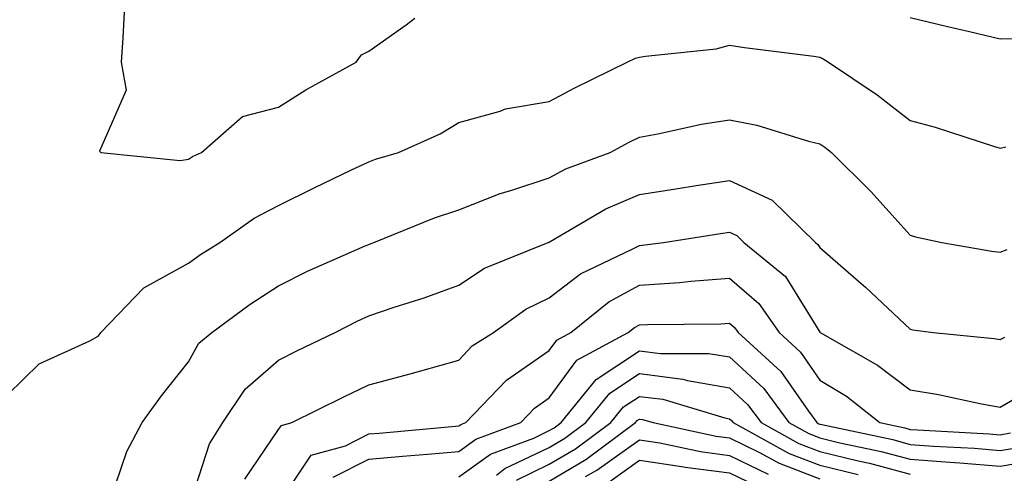
# Model space of a CAD drawing. Units: inches. Extents: x 1005443 to 1008083, y 7242458 to 7245098.
# Drawn here: x 1006789 to 1006899, y 7242556 to 7242607 of the extents above; entities that cross this region are included whole.
import ezdxf

# ---------------------------------------------------------------- set-up
doc = ezdxf.new("R2010")
doc.units = ezdxf.units.IN
doc.header["$MEASUREMENT"] = 0
doc.layers.add('Contour_10057242', color=7, linetype='Continuous', true_color=0x6c1caf)

msp = doc.modelspace()

# ---------------------------------------------------------------- linework, layer by layer
at = {"layer": 'Contour_10057242'}
for points in [[(1006801.02, 7242608.95, 3081), (1006800.77, 7242604.64, 3081), (1006800.61, 7242601.92, 3081), (1006801.15, 7242598.82, 3081), (1006798.19, 7242592.06, 3081), (1006798.34, 7242591.92, 3081), (1006807.14, 7242591.01, 3081), (1006808.05, 7242591.15, 3081), (1006808.51, 7242591.46, 3081), (1006809.51, 7242591.92, 3081), (1006814.07, 7242595.9, 3081), (1006818.05, 7242596.95, 3081), (1006821.09, 7242598.88, 3081), (1006826.66, 7242601.92, 3081), (1006827.23, 7242602.74, 3081), (1006828.05, 7242603.17, 3081), (1006832.21, 7242606.08, 3081), (1006833.16, 7242606.81, 3081)], [(1006888.05, 7242606.9, 3081), (1006892.07, 7242605.94, 3081), (1006894.63, 7242605.34, 3081), (1006898.05, 7242604.53, 3081), (1006900.73, 7242604.6, 3081)], [(1006788.05, 7242565.06, 3080), (1006791.53, 7242568.44, 3080), (1006797.14, 7242571.01, 3080), (1006798.05, 7242571.53, 3080), (1006798.22, 7242571.75, 3080), (1006798.34, 7242571.92, 3080), (1006803.1, 7242576.87, 3080), (1006808.05, 7242579.61, 3080), (1006809.39, 7242580.58, 3080), (1006811.55, 7242581.92, 3080), (1006815.34, 7242584.63, 3080), (1006818.05, 7242586.04, 3080), (1006821.99, 7242587.98, 3080), (1006826.06, 7242589.93, 3080), (1006828.05, 7242590.88, 3080), (1006828.8, 7242591.17, 3080), (1006831.36, 7242591.92, 3080), (1006835.98, 7242593.99, 3080), (1006838.05, 7242595.25, 3080), (1006842.62, 7242596.49, 3080), (1006843.22, 7242596.75, 3080), (1006848.05, 7242597.58, 3080), (1006850.9, 7242599.07, 3080), (1006856.71, 7242601.92, 3080), (1006857.61, 7242602.36, 3080), (1006858.05, 7242602.47, 3080), (1006858.73, 7242602.6, 3080), (1006866.55, 7242603.42, 3080), (1006868.05, 7242603.82, 3080), (1006869.7, 7242603.57, 3080), (1006877.38, 7242602.59, 3080), (1006878.05, 7242602.5, 3080), (1006878.43, 7242602.3, 3080), (1006879, 7242601.92, 3080), (1006884.42, 7242598.29, 3080), (1006888.05, 7242595.44, 3080), (1006890.83, 7242594.7, 3080), (1006897.4, 7242592.57, 3080), (1006898.05, 7242592.38, 3080), (1006898.67, 7242592.55, 3080)], [(1006799.4, 7242553.27, 3079), (1006801.24, 7242558.73, 3079), (1006802.94, 7242561.92, 3079), (1006805.08, 7242564.89, 3079), (1006808.05, 7242568.68, 3079), (1006809.23, 7242570.74, 3079), (1006810.65, 7242571.92, 3079), (1006814.89, 7242575.08, 3079), (1006818.05, 7242577.11, 3079), (1006821.25, 7242578.72, 3079), (1006827.66, 7242581.53, 3079), (1006828.05, 7242581.71, 3079), (1006828.21, 7242581.76, 3079), (1006828.62, 7242581.92, 3079), (1006835.32, 7242584.65, 3079), (1006838.05, 7242585.56, 3079), (1006842.63, 7242587.34, 3079), (1006843.8, 7242587.67, 3079), (1006848.05, 7242589.11, 3079), (1006849.89, 7242590.08, 3079), (1006854.81, 7242591.92, 3079), (1006856.92, 7242593.05, 3079), (1006858.05, 7242593.62, 3079), (1006860.1, 7242593.97, 3079), (1006864.92, 7242595.05, 3079), (1006868.05, 7242595.53, 3079), (1006871.08, 7242594.95, 3079), (1006876.8, 7242593.17, 3079), (1006878.05, 7242592.88, 3079), (1006878.62, 7242592.49, 3079), (1006879.33, 7242591.92, 3079), (1006883.72, 7242587.59, 3079), (1006888.05, 7242582.73, 3079), (1006888.67, 7242582.54, 3079), (1006891.58, 7242581.92, 3079), (1006897.1, 7242580.97, 3079), (1006898.05, 7242580.83, 3079), (1006898.82, 7242581.15, 3079)], [(1006808.05, 7242552.36, 3078), (1006810.41, 7242559.56, 3078), (1006811.86, 7242561.92, 3078), (1006814.34, 7242565.63, 3078), (1006818.05, 7242568.87, 3078), (1006820.09, 7242569.88, 3078), (1006824.32, 7242571.92, 3078), (1006826.77, 7242573.2, 3078), (1006828.05, 7242573.79, 3078), (1006830.87, 7242574.74, 3078), (1006834.19, 7242575.78, 3078), (1006838.05, 7242577.17, 3078), (1006840.89, 7242579.08, 3078), (1006847.92, 7242581.92, 3078), (1006848.01, 7242581.96, 3078), (1006848.05, 7242581.97, 3078), (1006848.17, 7242582.04, 3078), (1006854.33, 7242585.64, 3078), (1006858.05, 7242587.25, 3078), (1006862.08, 7242587.89, 3078), (1006864.36, 7242588.23, 3078), (1006868.05, 7242588.8, 3078), (1006872.76, 7242586.63, 3078), (1006877.58, 7242581.92, 3078), (1006877.84, 7242581.71, 3078), (1006878.05, 7242581.36, 3078), (1006882.33, 7242577.64, 3078), (1006883.1, 7242576.97, 3078), (1006888.05, 7242572.29, 3078), (1006888.36, 7242572.23, 3078), (1006890.61, 7242571.92, 3078), (1006897.39, 7242571.26, 3078), (1006898.05, 7242571.14, 3078), (1006898.55, 7242571.42, 3078)], [(1006814.32, 7242555.65, 3077), (1006818.05, 7242561.14, 3077), (1006818.36, 7242561.61, 3077), (1006819.51, 7242561.92, 3077), (1006825.23, 7242564.74, 3077), (1006828.05, 7242566.11, 3077), (1006832.63, 7242567.34, 3077), (1006833.81, 7242567.68, 3077), (1006838.05, 7242568.87, 3077), (1006839.53, 7242570.44, 3077), (1006841.86, 7242571.92, 3077), (1006845.45, 7242574.52, 3077), (1006848.05, 7242575.78, 3077), (1006851.52, 7242578.45, 3077), (1006857.34, 7242581.21, 3077), (1006858.05, 7242581.6, 3077), (1006858.35, 7242581.62, 3077), (1006860.71, 7242581.92, 3077), (1006867.05, 7242582.92, 3077), (1006868.05, 7242583.07, 3077), (1006868.84, 7242582.71, 3077), (1006869.64, 7242581.92, 3077), (1006874.26, 7242578.13, 3077), (1006878.05, 7242571.95, 3077), (1006878.07, 7242571.94, 3077), (1006878.08, 7242571.92, 3077), (1006884.44, 7242568.31, 3077), (1006888.05, 7242565.55, 3077), (1006891.19, 7242565.06, 3077), (1006895.98, 7242563.99, 3077), (1006898.05, 7242563.64, 3077), (1006902.17, 7242566.04, 3077)], [(1006818.05, 7242552.88, 3076), (1006821.65, 7242558.32, 3076), (1006825.48, 7242559.35, 3076), (1006828.05, 7242560.66, 3076), (1006829.21, 7242560.76, 3076), (1006837.66, 7242561.53, 3076), (1006838.05, 7242561.57, 3076), (1006838.26, 7242561.71, 3076), (1006838.81, 7242561.92, 3076), (1006843.33, 7242566.64, 3076), (1006848.05, 7242569.94, 3076), (1006848.89, 7242571.08, 3076), (1006850.44, 7242571.92, 3076), (1006854.65, 7242575.32, 3076), (1006858.05, 7242577.18, 3076), (1006862.5, 7242577.47, 3076), (1006863.75, 7242577.62, 3076), (1006868.05, 7242577.94, 3076), (1006871.28, 7242575.15, 3076), (1006873.53, 7242571.92, 3076), (1006875.89, 7242569.76, 3076), (1006878.05, 7242566.65, 3076), (1006880.99, 7242564.86, 3076), (1006884.7, 7242561.92, 3076), (1006887.46, 7242561.33, 3076), (1006888.05, 7242561.17, 3076), (1006888.86, 7242561.11, 3076), (1006896.81, 7242560.68, 3076), (1006898.05, 7242560.57, 3076), (1006899.2, 7242560.77, 3076)], [(1006824.11, 7242555.86, 3075), (1006828.05, 7242557.87, 3075), (1006831.79, 7242558.18, 3075), (1006834.56, 7242558.43, 3075), (1006838.05, 7242558.73, 3075), (1006839.9, 7242560.07, 3075), (1006844.89, 7242561.92, 3075), (1006846.43, 7242563.54, 3075), (1006848.05, 7242564.66, 3075), (1006851.11, 7242568.86, 3075), (1006856.82, 7242571.92, 3075), (1006857.5, 7242572.47, 3075), (1006858.05, 7242572.77, 3075), (1006858.96, 7242572.83, 3075), (1006867.08, 7242572.89, 3075), (1006868.05, 7242572.96, 3075), (1006868.61, 7242572.48, 3075), (1006868.99, 7242571.92, 3075), (1006873.72, 7242567.59, 3075), (1006876.78, 7242563.19, 3075), (1006877.73, 7242561.92, 3075), (1006877.93, 7242561.8, 3075), (1006878.05, 7242561.76, 3075), (1006878.26, 7242561.71, 3075), (1006886.16, 7242560.03, 3075), (1006888.05, 7242559.51, 3075), (1006890.66, 7242559.31, 3075), (1006895.2, 7242559.07, 3075), (1006898.05, 7242558.83, 3075), (1006900.7, 7242559.27, 3075)], [(1006838.05, 7242555.89, 3074), (1006841.54, 7242558.43, 3074), (1006846.34, 7242560.21, 3074), (1006848.05, 7242561.03, 3074), (1006848.62, 7242561.35, 3074), (1006849.37, 7242561.92, 3074), (1006853.25, 7242566.72, 3074), (1006858.05, 7242569.88, 3074), (1006860.38, 7242569.59, 3074), (1006865.74, 7242569.61, 3074), (1006868.05, 7242569.21, 3074), (1006871.83, 7242565.7, 3074), (1006874.63, 7242561.92, 3074), (1006876.84, 7242560.71, 3074), (1006878.05, 7242560.24, 3074), (1006880.28, 7242559.69, 3074), (1006884.85, 7242558.72, 3074), (1006888.05, 7242557.85, 3074), (1006892.45, 7242557.52, 3074), (1006893.58, 7242557.45, 3074), (1006898.05, 7242557.09, 3074), (1006902.18, 7242557.79, 3074)], [(1006842.22, 7242556.09, 3073), (1006843.15, 7242556.82, 3073), (1006848.05, 7242559.17, 3073), (1006849.79, 7242560.18, 3073), (1006852.12, 7242561.92, 3073), (1006854.77, 7242565.2, 3073), (1006858.05, 7242567.36, 3073), (1006862.87, 7242566.74, 3073), (1006863.38, 7242566.59, 3073), (1006868.05, 7242565.79, 3073), (1006870.05, 7242563.92, 3073), (1006871.55, 7242561.92, 3073), (1006875.74, 7242559.61, 3073), (1006878.05, 7242558.73, 3073), (1006882.29, 7242557.68, 3073), (1006883.55, 7242557.42, 3073), (1006888.05, 7242556.2, 3073)], [(1006844.42, 7242555.55, 3072), (1006848.05, 7242557.3, 3072), (1006850.96, 7242559.01, 3072), (1006854.88, 7242561.92, 3072), (1006856.29, 7242563.68, 3072), (1006858.05, 7242564.83, 3072), (1006860.64, 7242564.51, 3072), (1006867.51, 7242562.46, 3072), (1006868.05, 7242562.36, 3072), (1006868.27, 7242562.14, 3072), (1006868.45, 7242561.92, 3072), (1006874.64, 7242558.51, 3072), (1006878.05, 7242557.21, 3072), (1006882.3, 7242556.17, 3072)], [(1006848.05, 7242555.44, 3071), (1006852.13, 7242557.84, 3071), (1006857.62, 7242561.92, 3071), (1006857.82, 7242562.15, 3071), (1006858.05, 7242562.31, 3071), (1006858.39, 7242562.26, 3071), (1006859.56, 7242561.92, 3071), (1006866.56, 7242560.43, 3071), (1006868.05, 7242560.23, 3071), (1006871.35, 7242558.62, 3071), (1006873.55, 7242557.42, 3071), (1006878.05, 7242555.7, 3071)], [(1006852.06, 7242555.93, 3070), (1006853.33, 7242556.64, 3070), (1006858.05, 7242560.01, 3070), (1006860.3, 7242559.67, 3070), (1006864.83, 7242558.7, 3070), (1006868.05, 7242558.29, 3070), (1006872.33, 7242556.2, 3070)], [(1006854.65, 7242555.32, 3069), (1006858.05, 7242557.75, 3069), (1006862.96, 7242557.01, 3069), (1006863.11, 7242556.98, 3069), (1006868.05, 7242556.34, 3069), (1006871.03, 7242554.9, 3069)]]:
    msp.add_polyline3d(points, dxfattribs=at)

doc.saveas('drawing.dxf')
